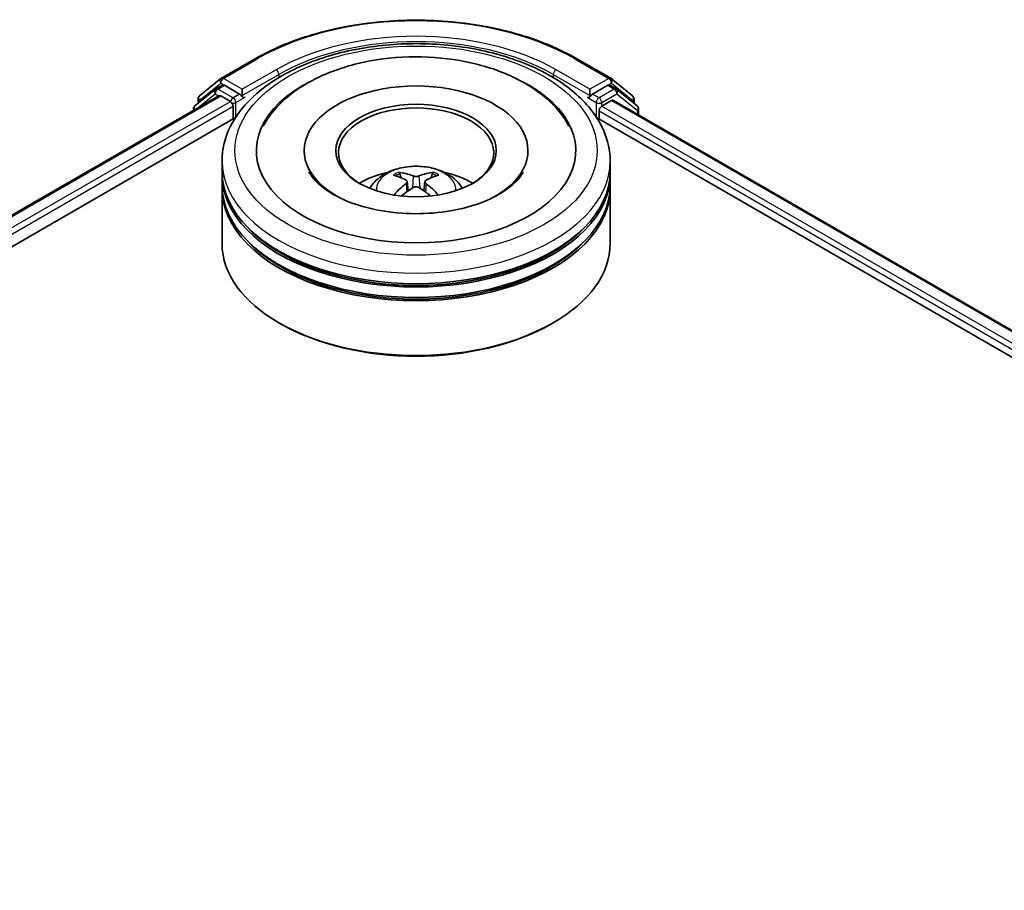
# Model space of a CAD drawing. Units: millimetres. Extents: x 0 to 6707, y 0 to 1124.
# Drawn here: x 368 to 422, y 474 to 522 of the extents above; entities that cross this region are included whole.
import ezdxf

# ---------------------------------------------------------------- set-up
doc = ezdxf.new("R2010")
doc.units = ezdxf.units.MM
doc.header["$LTSCALE"] = 2.5
doc.layers.add('Visible (ISO)', color=7, linetype='Continuous', lineweight=35)
doc.layers.add('Visible Narrow (ISO)', color=7, linetype='Continuous', lineweight=25)

msp = doc.modelspace()

# ---------------------------------------------------------------- linework, layer by layer
at = {"layer": 'Visible (ISO)'}
for p, q in [((378.8193, 518.8611), (380.6881, 519.9401)), ((398.4381, 519.9401), (400.3069, 518.8611)), ((377.6096, 517.8867), (378.7918, 518.8422)), ((400.3345, 518.8422), (401.5166, 517.8867)), ((378.4892, 518.2588), (377.3571, 517.3437)), ((378.5167, 518.2777), (378.8703, 518.4818)), ((379.8151, 517.9875), (378.9774, 518.4712)), ((379.9667, 517.9), (379.9667, 518.25)), ((399.1596, 518.25), (399.1596, 517.9)), ((400.1488, 518.4712), (399.3111, 517.9875)), ((400.6095, 518.2777), (400.256, 518.4818)), ((401.7691, 517.3437), (400.6371, 518.2588)), ((323.1661, 485.8549), (378.6678, 517.8988)), ((377.5301, 517.4835), (377.5301, 517.7201)), ((378.775, 517.8882), (379.3101, 517.5793)), ((380.0044, 517.8058), (380.0111, 517.802)), ((399.1152, 517.802), (399.1218, 517.8058)), ((399.8162, 517.3168), (400.3513, 517.6258)), ((400.4584, 517.6364), (475.936, 474.0594)), ((401.5962, 517.7201), (401.5962, 517.4835)), ((377.2775, 517.1771), (377.2775, 517.0962)), ((379.4616, 517.3168), (379.4616, 516.617)), ((399.6646, 516.617), (399.6646, 517.0544)), ((401.8487, 516.8337), (401.8487, 517.1771)), ((334.8323, 490.8503), (379.5976, 516.6955)), ((399.5286, 516.6955), (464.4969, 479.186)), ((383.3846, 514.8673), (383.3846, 514.7273)), ((395.7417, 514.8673), (395.7417, 514.7273)), ((378.8488, 513.7009), (378.8488, 514.2841)), ((400.2774, 513.7009), (400.2774, 514.2841)), ((378.8488, 512.9427), (378.8488, 513.526)), ((389.0721, 513.1632), (389.1277, 512.6448)), ((390.0542, 513.1632), (389.9985, 512.6448)), ((400.2774, 512.9427), (400.2774, 513.526)), ((378.8488, 509.7351), (378.8488, 512.7678)), ((400.2774, 509.7351), (400.2774, 512.7678)), ((382.088, 505.3027), (381.987, 505.361)), ((397.0383, 505.3027), (397.1393, 505.361))]:
    msp.add_line(p, q, dxfattribs=at)
for centre, start, end in [((378.9265, 518.6756), 120, 128.94828), ((400.1998, 518.6756), 51.05172, 60), ((378.6239, 518.0921), 120, 128.94828), ((400.5024, 518.0921), 51.05172, 60), ((377.7443, 517.7201), 128.94828, 180), ((401.3819, 517.7201), 0, 51.05172), ((377.4918, 517.1771), 128.94828, 180), ((401.6344, 517.1771), 0, 51.05172)]:
    msp.add_arc(centre, 0.2143, start, end, dxfattribs=at)
for centre, major_axis, ratio, start_param, end_param in [((389.5631, 514.8673), (8.8214, 0), 0.5773503, 2.2877064, 7.1370716), ((378.9774, 518.2962), (-0.1071, 0.1856), 0.5773503, 5.4977871, 6.2831853), ((389.5631, 514.8673), (6.1786, 0), 0.5773503, 5.4710656, 10.2368977), ((400.1488, 518.2962), (0.1071, 0.1856), 0.5773503, 0, 0.7853982), ((378.775, 517.7133), (-0.1071, 0.1856), 0.5773503, 5.4977871, 6.2831853), ((379.3101, 517.4043), (0.1071, -0.1856), 0.5773503, 0.7853982, 2.3561945), ((380.1182, 517.9875), (-0.1071, -0.1856), 0.5773503, 5.4977871, 7.0685835), ((399.008, 517.9875), (0.1071, -0.1856), 0.5773503, 5.4977871, 7.0685835), ((400.3513, 517.4508), (0.1071, 0.1856), 0.5773503, 0, 0.7853982), ((389.5631, 514.7507), (-4.2857, 0), 0.5773503, 2.3727253, 7.0520527), ((399.8162, 517.1419), (0.1071, 0.1856), 0.5773503, 0.7853982, 2.3561945), ((389.5631, 513.7009), (-10.7143, 0), 0.5773503, 0, 3.1415927), ((389.5631, 513.526), (10.7143, 0), 0.5773503, 3.12745, 6.2973279), ((389.5631, 511.3681), (-4.2857, 0), 0.5773503, 5.0762837, 5.5305884), ((389.6373, 509.4309), (2.4381, -3.9499), 0.4946241, 2.4477608, 2.6867451), ((389.4962, 509.3495), (-2.1837, 4.096), 0.654173, 5.6260122, 5.8649965), ((389.63, 509.3495), (-2.1837, -4.096), 0.654173, 3.5597815, 3.7987657), ((389.489, 509.4309), (2.4381, 3.9499), 0.4946241, 0.4548476, 0.6938319), ((389.5631, 511.3681), (-4.2857, 0), 0.5773503, 3.8941895, 4.3484943), ((389.5631, 512.7678), (10.7143, 0), 0.5773503, 3.12745, 6.2973279), ((389.5631, 512.9427), (-10.7143, 0), 0.5773503, 0, 3.1415927), ((389.6373, 509.3537), (-1.8149, -4.2723), 0.5952629, 3.9628231, 4.1931334), ((389.4962, 509.4351), (2.7765, 3.7199), 0.5535342, 0.9593188, 1.1511249), ((389.63, 509.4351), (2.7765, -3.7199), 0.5535342, 1.9904677, 2.1822739), ((389.489, 509.3537), (-1.8149, 4.2723), 0.5952629, 5.2316446, 5.4619549), ((389.5631, 513.526), (-10.5714, 0), 0.5773503, 0.478284, 2.6633086), ((389.5631, 512.7678), (-10.5714, 0), 0.5773503, 0.478284, 2.6633086), ((389.5631, 509.7351), (10.7143, 0), 0.5773503, 3.1415927, 6.2831853), ((389.5631, 509.6184), (10.5714, 0), 0.5773503, 3.9269908, 5.4977871)]:
    msp.add_ellipse(centre, major_axis=major_axis, ratio=ratio, start_param=start_param, end_param=end_param, dxfattribs=at)
msp.add_ellipse((389.5631, 514.8673), major_axis=(4.4286, 0), ratio=0.5773503, dxfattribs=at)
for points, knots in [([(380.6881, 519.9401), (381.6231, 520.4799), (382.702, 520.932), (385.0447, 521.6212), (386.3083, 521.8581), (388.8995, 522.095), (390.2267, 522.095), (392.818, 521.8581), (394.0815, 521.6212), (396.4243, 520.932), (397.5031, 520.4799), (398.4381, 519.9401)], [1.5707963, 1.5707963, 1.5707963, 1.5707963, 1.8849556, 1.8849556, 2.1991149, 2.1991149, 2.5132741, 2.5132741, 2.8274334, 2.8274334, 3.1415927, 3.1415927, 3.1415927, 3.1415927]), ([(378.8488, 514.2841), (378.8488, 514.9469), (379.0149, 515.6073), (379.6565, 516.8783), (380.1495, 517.4836), (381.4349, 518.5996), (382.2487, 519.1004), (384.0973, 519.9232), (385.1349, 520.2425), (387.3174, 520.6677), (388.4614, 520.7745), (390.7455, 520.7692), (391.8851, 520.6577), (394.0542, 520.225), (395.0829, 519.9036), (396.9308, 519.072), (397.7491, 518.561), (399.0739, 517.3868), (399.5854, 516.7238), (400.1483, 515.4535), (400.2774, 514.8695), (400.2774, 514.2841)], [5.4977871, 5.4977871, 5.4977871, 5.4977871, 5.7813922, 5.7813922, 6.0845916, 6.0845916, 6.4118539, 6.4118539, 6.7431319, 6.7431319, 7.0726004, 7.0726004, 7.4012185, 7.4012185, 7.7307232, 7.7307232, 8.0620184, 8.0620184, 8.3888941, 8.3888941, 8.6393798, 8.6393798, 8.6393798, 8.6393798]), ([(381.122, 516.2067), (381.3468, 516.6342), (381.6393, 517.0267), (382.4983, 517.9178), (383.1283, 518.37), (384.5969, 519.1452), (385.4495, 519.4556), (387.2527, 519.8879), (388.2025, 520.0103), (390.1078, 520.0638), (391.0628, 519.9963), (392.9015, 519.6752), (393.7845, 519.4212), (395.4023, 518.7293), (396.1365, 518.2901), (397.2655, 517.3075), (397.6974, 516.7903), (398.0042, 516.2067)], [2.6509041, 2.6509041, 2.6509041, 2.6509041, 2.8640704, 2.8640704, 3.1863273, 3.1863273, 3.5333994, 3.5333994, 3.8784321, 3.8784321, 4.2206826, 4.2206826, 4.5645366, 4.5645366, 4.9121077, 4.9121077, 5.2030776, 5.2030776, 5.2030776, 5.2030776]), ([(379.8151, 517.9875), (379.8343, 517.9765), (379.8546, 517.9601), (379.8931, 517.9213), (379.9116, 517.8989), (379.938, 517.8675), (379.9477, 517.856), (379.9671, 517.8352), (379.9768, 517.8259), (379.9919, 517.8137), (379.9981, 517.8094), (380.0044, 517.8058)], [0.185147228, 0.185147228, 0.185147228, 0.185147228, 0.196528423, 0.196528423, 0.207909617, 0.207909617, 0.213859594, 0.213859594, 0.21980957, 0.21980957, 0.223874943, 0.223874943, 0.223874943, 0.223874943]), ([(399.1218, 517.8058), (399.1281, 517.8094), (399.1343, 517.8137), (399.1494, 517.8259), (399.1591, 517.8352), (399.1785, 517.856), (399.1883, 517.8675), (399.2146, 517.8989), (399.2331, 517.9213), (399.2717, 517.9601), (399.2919, 517.9765), (399.3111, 517.9875)], [0.022988029, 0.022988029, 0.022988029, 0.022988029, 0.027053401, 0.027053401, 0.033003378, 0.033003378, 0.038953354, 0.038953354, 0.050334548, 0.050334548, 0.061715743, 0.061715743, 0.061715743, 0.061715743]), ([(387.0069, 512.7795), (387.0864, 512.9169), (387.1803, 513.0387), (387.4527, 513.327), (387.6448, 513.4681), (388.1008, 513.7255), (388.3718, 513.826), (388.9454, 513.9655), (389.2492, 514.0005), (389.8536, 514.002), (390.1541, 513.9693), (390.7397, 513.8321), (391.0249, 513.7275), (391.5449, 513.4306), (391.7846, 513.2423), (392.0306, 512.9213), (392.077, 512.8526), (392.1194, 512.7795)], [1.1080064, 1.1080064, 1.1080064, 1.1080064, 1.2848512, 1.2848512, 1.5822086, 1.5822086, 1.9574686, 1.9574686, 2.3518935, 2.3518935, 2.7417298, 2.7417298, 3.1359976, 3.1359976, 3.5103035, 3.5103035, 3.6043826, 3.6043826, 3.6043826, 3.6043826]), ([(394.1521, 512.4595), (393.7548, 512.2301), (393.2795, 512.0216), (392.2078, 511.6806), (391.609, 511.5498), (390.3499, 511.391), (389.6889, 511.3648), (388.3833, 511.4244), (387.739, 511.5106), (386.5465, 511.7807), (385.9976, 511.9637), (385.0584, 512.3893), (384.6652, 512.6305), (384.0587, 513.12), (383.8449, 513.3667), (383.6883, 513.6229), (383.6687, 513.6574), (383.6509, 513.6912)], [0, 0, 0, 0, 0.2816664, 0.2816664, 0.5702919, 0.5702919, 0.8642759, 0.8642759, 1.1593291, 1.1593291, 1.4508445, 1.4508445, 1.7352514, 1.7352514, 2.0167553, 2.0167553, 2.0614849, 2.0614849, 2.0614849, 2.0614849]), ([(388.5888, 513.6727), (388.5962, 513.6718), (388.6048, 513.6691), (388.6205, 513.6609), (388.6302, 513.6536), (388.6449, 513.6384), (388.6527, 513.6279), (388.6623, 513.6104), (388.6662, 513.6009), (388.6689, 513.5921)], [0.014560073, 0.014560073, 0.014560073, 0.014560073, 0.018722682, 0.018722682, 0.023429831, 0.023429831, 0.028069056, 0.028069056, 0.031810177, 0.031810177, 0.031810177, 0.031810177]), ([(389.0122, 513.2388), (389.0319, 513.2285), (389.0485, 513.2148), (389.0695, 513.1831), (389.0737, 513.1652), (389.0707, 513.1304), (389.0632, 513.1113), (389.04, 513.0797), (389.027, 513.0668), (389.0122, 513.0552)], [-0.203600863, -0.203600863, -0.203600863, -0.203600863, -0.191101084, -0.191101084, -0.178601305, -0.178601305, -0.166077191, -0.166077191, -0.156924256, -0.156924256, -0.156924256, -0.156924256]), ([(389.7221, 513.4651), (389.6999, 513.4563), (389.6724, 513.4488), (389.6128, 513.4394), (389.5808, 513.4375), (389.5213, 513.4389), (389.4898, 513.4422), (389.4403, 513.4526), (389.4209, 513.4585), (389.4041, 513.4651)], [-0.203600878, -0.203600878, -0.203600878, -0.203600878, -0.191101099, -0.191101099, -0.178601321, -0.178601321, -0.166077206, -0.166077206, -0.156924272, -0.156924272, -0.156924272, -0.156924272]), ([(390.114, 513.0552), (390.0944, 513.0706), (390.0777, 513.0886), (390.0568, 513.1257), (390.0525, 513.1448), (390.0555, 513.1787), (390.063, 513.1959), (390.0863, 513.2215), (390.0992, 513.231), (390.114, 513.2388)], [-0.203600863, -0.203600863, -0.203600863, -0.203600863, -0.191101084, -0.191101084, -0.178601305, -0.178601305, -0.166077191, -0.166077191, -0.156924256, -0.156924256, -0.156924256, -0.156924256]), ([(390.4574, 513.5921), (390.46, 513.6009), (390.464, 513.6104), (390.4736, 513.6279), (390.4813, 513.6384), (390.4961, 513.6536), (390.5057, 513.6609), (390.5214, 513.6691), (390.53, 513.6718), (390.5374, 513.6727)], [0.042728556, 0.042728556, 0.042728556, 0.042728556, 0.046469677, 0.046469677, 0.051108902, 0.051108902, 0.055816051, 0.055816051, 0.05997866, 0.05997866, 0.05997866, 0.05997866]), ([(395.4753, 513.6912), (395.3485, 513.45), (395.1261, 513.1716), (394.6079, 512.7469), (394.3945, 512.5994), (394.1521, 512.4595)], [5.79249672, 5.79249672, 5.79249672, 5.79249672, 6.11138992, 6.11138992, 6.28318531, 6.28318531, 6.28318531, 6.28318531]), ([(389.4041, 512.829), (389.4263, 512.8428), (389.4539, 512.8546), (389.5134, 512.8694), (389.5454, 512.8724), (389.605, 512.8703), (389.6364, 512.865), (389.6859, 512.8486), (389.7053, 512.8394), (389.7221, 512.829)], [-0.203600878, -0.203600878, -0.203600878, -0.203600878, -0.191101099, -0.191101099, -0.178601321, -0.178601321, -0.166077206, -0.166077206, -0.156924272, -0.156924272, -0.156924272, -0.156924272]), ([(388.3424, 512.4095), (388.3449, 512.4102), (388.3474, 512.4107), (388.3567, 512.4117), (388.3646, 512.4102), (388.3714, 512.4063), (388.3725, 512.4055), (388.3736, 512.4046)], [0.0219671693, 0.0219671693, 0.0219671693, 0.0219671693, 0.0234298311, 0.0234298311, 0.0280690561, 0.0280690561, 0.028985175, 0.028985175, 0.028985175, 0.028985175]), ([(390.7526, 512.4046), (390.7537, 512.4055), (390.7548, 512.4063), (390.7617, 512.4102), (390.7695, 512.4117), (390.7789, 512.4107), (390.7813, 512.4102), (390.7838, 512.4095)], [0.0455535579, 0.0455535579, 0.0455535579, 0.0455535579, 0.0464696768, 0.0464696768, 0.0511089018, 0.0511089018, 0.0525715636, 0.0525715636, 0.0525715636, 0.0525715636])]:
    msp.add_open_spline(points, degree=3, knots=knots, dxfattribs=at)
for points, weights in [([(388.7341, 513.3694), (388.7027, 513.4766), (388.6689, 513.5921)], [1.08273581125, 1.07755563389, 1.07090462461]), ([(390.4574, 513.5921), (390.4235, 513.4766), (390.3921, 513.3694)], [1.07090461894, 1.07755562758, 1.08273580442])]:
    msp.add_rational_spline(points, weights, degree=2, dxfattribs=at)
for points in [[(388.374, 512.4044), (388.3739, 512.4045), (388.3738, 512.4046), (388.3737, 512.4047)], [(390.7526, 512.4047), (390.7525, 512.4046), (390.7523, 512.4045), (390.7522, 512.4044)]]:
    msp.add_open_spline(points, degree=3, dxfattribs=at)
at = {"layer": 'Visible Narrow (ISO)'}
for p, q in [((378.9265, 518.8505), (380.7953, 519.9295)), ((398.331, 519.9295), (400.1998, 518.8505)), ((381.8355, 519.3289), (379.9667, 518.25)), ((399.1596, 518.25), (397.2908, 519.3289)), ((377.5928, 517.6326), (378.775, 518.5881)), ((378.775, 518.5881), (378.9774, 518.4712)), ((379.9667, 518.25), (378.9265, 518.8505)), ((379.9667, 517.9), (381.987, 519.0665)), ((381.987, 519.0665), (381.987, 518.8981)), ((397.1393, 519.0665), (399.1596, 517.9)), ((397.1393, 519.0665), (397.1393, 518.8981)), ((400.1998, 518.8505), (399.1596, 518.25)), ((400.1488, 518.4712), (400.3513, 518.5881)), ((400.3513, 518.5881), (401.5334, 517.6326)), ((378.6239, 518.2671), (378.9774, 518.4712)), ((379.4616, 517.7834), (378.6239, 518.2671)), ((400.5024, 518.2671), (399.6646, 517.7834)), ((400.1488, 518.4712), (400.5024, 518.2671)), ((323.2288, 485.8187), (378.775, 517.8882)), ((323.7553, 485.5047), (379.3101, 517.5793)), ((377.5256, 517.2394), (378.4723, 518.0046)), ((377.5928, 517.5343), (377.5928, 517.6326)), ((378.4723, 518.0046), (378.6617, 517.8953)), ((379.8151, 517.9875), (379.4616, 517.7834)), ((379.6131, 517.521), (380.1182, 517.8126)), ((379.6131, 516.7193), (379.6131, 517.521)), ((399.008, 517.8126), (399.5131, 517.521)), ((399.6646, 517.7834), (399.3111, 517.9875)), ((399.5131, 517.521), (399.5131, 516.7193)), ((399.8162, 517.521), (400.6539, 518.0046)), ((399.8162, 517.3168), (399.8162, 517.521)), ((400.3513, 517.6258), (475.8732, 474.0232)), ((400.6539, 518.0046), (401.786, 517.0896)), ((401.5334, 517.6326), (401.5334, 517.5343)), ((332.3033, 490.09), (379.4616, 517.3168)), ((399.6646, 517.0544), (465.8496, 478.8425)), ((399.8162, 517.3168), (467.6761, 478.1379)), ((401.786, 517.0896), (401.786, 516.87)), ((389.4041, 513.4651), (389.3585, 512.8001)), ((389.7221, 513.4651), (389.7677, 512.8001)), ((389.0122, 513.0552), (389.048, 512.5875)), ((390.114, 513.0552), (390.0783, 512.5875))]:
    msp.add_line(p, q, dxfattribs=at)
for centre, major_axis, ratio, start_param, end_param in [((389.5631, 514.8673), (12.3996, 0), 0.5773503, 0.7853982, 2.3561945), ((389.5631, 514.8673), (-10.9286, 0), 0.5773503, 3.9269908, 5.4977871), ((389.5631, 514.6924), (10.7143, 0), 0.5773503, 0.7853982, 2.3561945), ((380.7953, 519.7545), (-0.1071, 0.1856), 0.5773503, 5.4977871, 6.2831853), ((398.331, 519.7545), (0.1071, 0.1856), 0.5773503, 0, 0.7853982), ((381.8355, 519.154), (-0.1071, 0.1856), 0.5773503, 3.9269908, 5.4977871), ((397.2908, 519.154), (0.1071, 0.1856), 0.5773503, 0.7853982, 2.3561945), ((378.9265, 518.6756), (-0.1347, 0.1667), 0.8131434, 0, 1.4434523), ((378.9265, 518.6756), (-0.1071, -0.1856), 0.5773503, 3.9269908, 5.4977871), ((378.9265, 518.6756), (-0.1071, 0.1856), 0.5773503, 5.4977871, 6.2831853), ((400.1998, 518.6756), (0.1071, 0.1856), 0.5773503, 0, 0.7853982), ((400.1998, 518.6756), (-0.1071, 0.1856), 0.5773503, 3.9269908, 5.4977871), ((400.1998, 518.6756), (0.1347, 0.1667), 0.8131434, 4.839733, 6.2831853), ((378.6239, 518.0921), (-0.1347, 0.1667), 0.8131434, 0, 1.4434523), ((378.6239, 518.0921), (-0.1071, -0.1856), 0.5773503, 3.9269908, 5.4977871), ((378.6239, 518.0921), (-0.1071, 0.1856), 0.5773503, 5.4977871, 6.2831853), ((400.5024, 518.0921), (0.1071, 0.1856), 0.5773503, 0, 0.7853982), ((400.5024, 518.0921), (-0.1071, 0.1856), 0.5773503, 3.9269908, 5.4977871), ((400.5024, 518.0921), (0.1347, 0.1667), 0.8131434, 4.839733, 6.2831853), ((377.7443, 517.7201), (-0.2143, 0), 0.5773503, 0, 0.7853982), ((377.7443, 517.7201), (-0.1347, 0.1667), 0.8131434, 0, 1.4434523), ((379.4616, 517.6084), (-0.1071, -0.1856), 0.5773503, 3.9269908, 5.204008), ((379.4616, 517.6084), (0.2143, 0), 0.5773503, 4.4332722, 5.4977871), ((379.4616, 517.6084), (-0.1071, 0.1856), 0.5773503, 3.9269908, 5.4977871), ((399.6646, 517.6084), (-0.1071, -0.1856), 0.5773503, 3.9269908, 5.4977871), ((399.6646, 517.6084), (0.2143, 0), 0.5773503, 3.9269908, 5.4977871), ((399.6646, 517.6084), (-0.1071, 0.1856), 0.5773503, 3.9269908, 5.4977871), ((401.3819, 517.7201), (0.1347, 0.1667), 0.8131434, 4.839733, 6.2831853), ((401.3819, 517.7201), (0.2143, 0), 0.5773503, 5.4977871, 6.2831853), ((377.4918, 517.1771), (-0.2143, 0), 0.5773503, 0, 0.5382514), ((377.4918, 517.1771), (-0.1347, 0.1667), 0.8131434, 0, 1.2688679), ((401.6344, 517.1771), (0.1347, 0.1667), 0.8131434, 4.839733, 6.2831853), ((401.6344, 517.1771), (0.2143, 0), 0.5773503, 5.4977871, 6.2831853), ((389.5631, 514.2841), (-10.7143, 0), 0.5773503, 0, 3.1415927), ((389.5631, 512.7269), (-2.192, 0), 0.5773503, 3.0761472, 6.3486308), ((389.5631, 512.9465), (-1.591, 0), 0.5773503, 5.3714845, 5.6240898), ((389.5631, 512.9107), (1.4808, 0), 0.5773503, 2.2191702, 2.4253628), ((389.5631, 512.9107), (1.4808, 0), 0.5773503, 0.7162298, 0.9224224), ((389.5631, 512.9465), (-1.591, 0), 0.5773503, 3.8006881, 4.0532935)]:
    msp.add_ellipse(centre, major_axis=major_axis, ratio=ratio, start_param=start_param, end_param=end_param, dxfattribs=at)
msp.add_ellipse((389.5631, 514.8673), major_axis=(-10, 0), ratio=0.5773503, dxfattribs=at)

doc.saveas('drawing.dxf')
